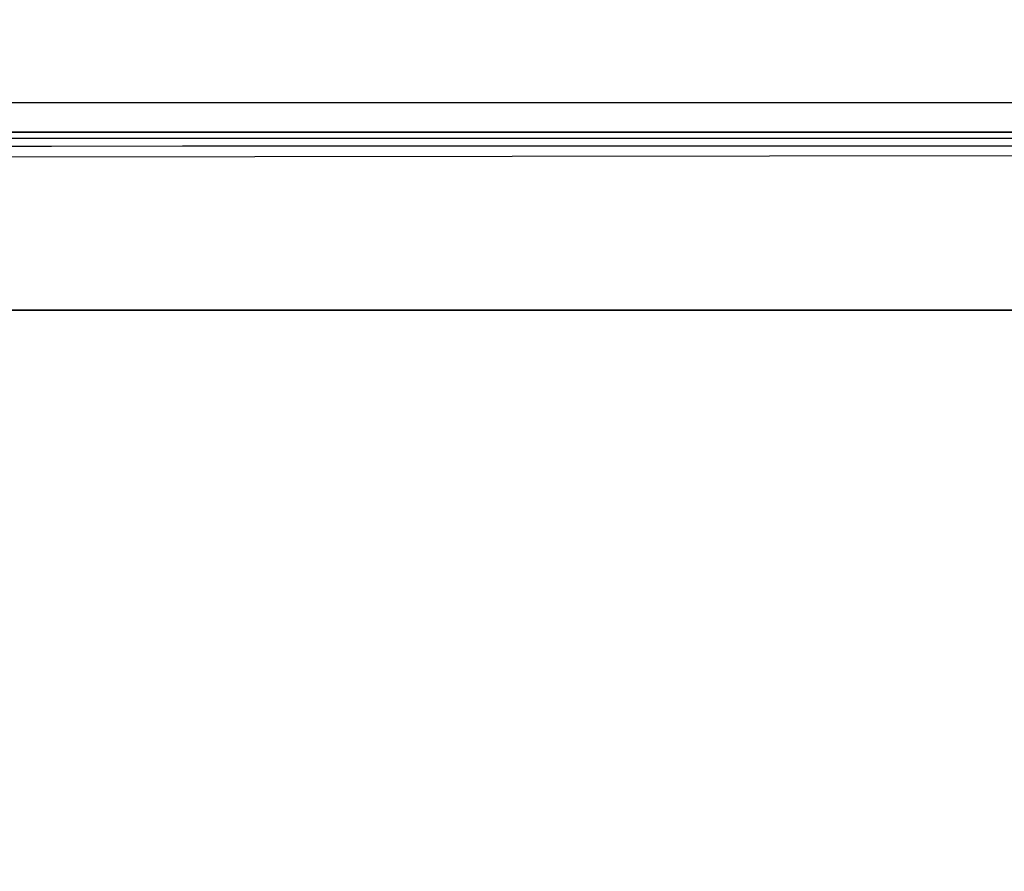
# Model space of a CAD drawing. Units: millimetres. Extents: x -1703 to 10574, y -1554 to 10675.
# Drawn here: x 81 to 186, y 785 to 876 of the extents above; entities that cross this region are included whole.
import ezdxf

# ---------------------------------------------------------------- set-up
doc = ezdxf.new("R2010")
doc.units = ezdxf.units.MM
doc.layers.add('1', color=7, linetype='CONTINUOUS', true_color=0xffffff)
doc.layers.add('HIDDEN_LINE', color=7, linetype='CONTINUOUS', true_color=0xffffff)
doc.styles.add('blockfont', font='simplex.shx')
doc.dimstyles.get("Standard").update_dxf_attribs({"dimtxt": 0.18, "dimasz": 0.18, "dimexe": 0.18, "dimexo": 0.0625, "dimgap": 0.09, "dimtad": 0, "dimtih": 1, "dimtoh": 1, "dimdec": 4, "dimzin": 0, "dimdsep": 46, "dimtxsty": 'Standard', "dimcen": 0.09, "dimadec": 0, "dimazin": 0, "dimtfac": 1, "dimtdec": 4, "dimtofl": 0, "dimtmove": 0, "dimatfit": 3, "dimfxl": 1, "dimtolj": 1, "dimtzin": 0, "dimarcsym": 0})

# ---------------------------------------------------------------- blocks, each defined once
blk = doc.blocks.new('DimnDraft3D1')
at = {"layer": 'HIDDEN_LINE', "color": 18, "linetype": 'CONTINUOUS'}
for p, q in [((96.875, 10675.147296), (3.125, 10675.147296)), ((3.125, 10675.147296), (3.125, 10650.147296)), ((96.875, 10650.147296), (96.875, 10675.147296)), ((-441.45, 10451.65315), (-441.45, 10577.228546)), ((441.45, 10451.65315), (441.45, 10577.228546)), ((-441.45, 10574.053546), (-98.4625, 10574.053546)), ((441.45, 10574.053546), (98.4625, 10574.053546)), ((3.125, 10497.959796), (3.125, 10472.959796)), ((96.875, 10472.959796), (96.875, 10497.959796)), ((3.125, 10472.959796), (96.875, 10472.959796))]:
    blk.add_line(p, q, dxfattribs=at)
for points in [[(-441.45, 10574.053546), (-391.450049, 10587.451005), (-391.449951, 10560.656086), (-441.45, 10574.053546)], [(441.45, 10574.053546), (391.450049, 10560.656086), (391.449951, 10587.451005), (441.45, 10574.053546)]]:
    blk.add_solid(points, dxfattribs=at)
at = {"layer": 'HIDDEN_LINE', "color": 18, "linetype": 'CONTINUOUS', "char_height": 50, "attachment_point": 8, "rotation": 90, "line_spacing_factor": 0.903614, "style": 'blockfont'}
for s, insert in [('\\W01.000;34.8 ', (-30.729167, 10574.053546)), ('\\W01.000;883 ', (91.145833, 10574.053546))]:
    blk.add_mtext(s, dxfattribs=dict(at, insert=insert))

msp = doc.modelspace()

# ---------------------------------------------------------------- linework, layer by layer
at = {"layer": '1', "color": 18, "linetype": 'CONTINUOUS'}
for p, q in [((19.357414, 866.907767, 1521.418513), (400.000006, 866.944522, 1521.513462)), ((400.000006, 866.944522, 1521.513462), (19.357414, 866.907767, 1521.418513)), ((0, 863.759965, 1518.173695), (400.002182, 863.797873, 1518.265128)), ((400.002182, 863.797873, 1518.265128), (0, 863.759965, 1518.173695)), ((83.980344, 863.091916, 1510.519147), (69.983624, 863.091201, 1510.517597)), ((83.980627, 862.253875, 1499.025345), (69.983877, 862.252444, 1499.023914)), ((83.980627, 862.253875, 1499.025345), (69.983877, 862.252444, 1499.023914)), ((97.977065, 863.093108, 1510.520816), (83.980344, 863.091916, 1510.519147)), ((97.977385, 862.255782, 1499.026895), (83.980627, 862.253875, 1499.025345)), ((97.977385, 862.255782, 1499.026895), (83.980627, 862.253875, 1499.025345)), ((111.973777, 863.094062, 1510.522842), (97.977065, 863.093108, 1510.520816)), ((111.974142, 862.257928, 1499.028802), (97.977385, 862.255782, 1499.026895)), ((111.974142, 862.257928, 1499.028802), (97.977385, 862.255782, 1499.026895)), ((125.970498, 863.095492, 1510.525227), (111.973777, 863.094062, 1510.522842)), ((125.9709, 862.260312, 1499.030948), (111.974142, 862.257928, 1499.028802)), ((125.9709, 862.260312, 1499.030948), (111.974142, 862.257928, 1499.028802)), ((153.963938, 863.098592, 1510.530591), (125.970498, 863.095492, 1510.525227)), ((153.9644, 862.265795, 1499.035954), (125.9709, 862.260312, 1499.030948)), ((153.9644, 862.265795, 1499.035954), (125.9709, 862.260312, 1499.030948)), ((167.960644, 863.100499, 1510.53369), (153.963938, 863.098592, 1510.530591)), ((167.961165, 862.269133, 1499.038815), (153.9644, 862.265795, 1499.035954)), ((167.961165, 862.269133, 1499.038815), (153.9644, 862.265795, 1499.035954)), ((181.957364, 863.102406, 1510.537148), (167.960644, 863.100499, 1510.53369)), ((181.957915, 862.27271, 1499.041915), (167.961165, 862.269133, 1499.038815)), ((181.957915, 862.27271, 1499.041915), (167.961165, 862.269133, 1499.038815)), ((195.954084, 863.104314, 1510.540724), (181.957364, 863.102406, 1510.537148)), ((195.954666, 862.276286, 1499.045253), (181.957915, 862.27271, 1499.041915)), ((195.954666, 862.276286, 1499.045253), (181.957915, 862.27271, 1499.041915)), ((484.742252, 861.616409, 1466.554888), (0.000053, 861.01386, 1466.289043)), ((-439.212501, 844.749898, 1254.050031), (484.742589, 844.749898, 1254.050031)), ((484.742589, 844.749898, 1254.050031), (-439.212501, 844.749898, 1254.050031))]:
    msp.add_line(p, q, dxfattribs=at)

# ---------------------------------------------------------------- dimensions: what is measured, and where the dimension line sits
at = {"layer": 'HIDDEN_LINE', "color": 18, "linetype": 'CONTINUOUS', "lineweight": -3}
dim = msp.add_linear_dim(base=(10574.053546, -441.45), p1=(10497.959796, -3.125), p2=(10451.65315, 441.45), angle=90, text='\\C18 <> ', dimstyle='Standard', override={"dimtxt": 50, "dimasz": 50, "dimexe": 3.175, "dimexo": 1.5875, "dimgap": 25, "dimtoh": 0, "dimdec": 1, "dimzin": 8, "dimpost": '\\X', "dimtxsty": 'blockfont', "dimsah": 1, "dimclrd": 18, "dimclre": 18, "dimclrt": 18, "dimtm": -0.002, "dimtdec": 1, "dimtofl": 1, "dimtmove": 0}, dxfattribs=at)
dim.commit()
dim.dimension.update_dxf_attribs({"geometry": 'DimnDraft3D1', "text_midpoint": (10574.053546, 96.875), "dimtype": 160})

doc.saveas('drawing.dxf')
